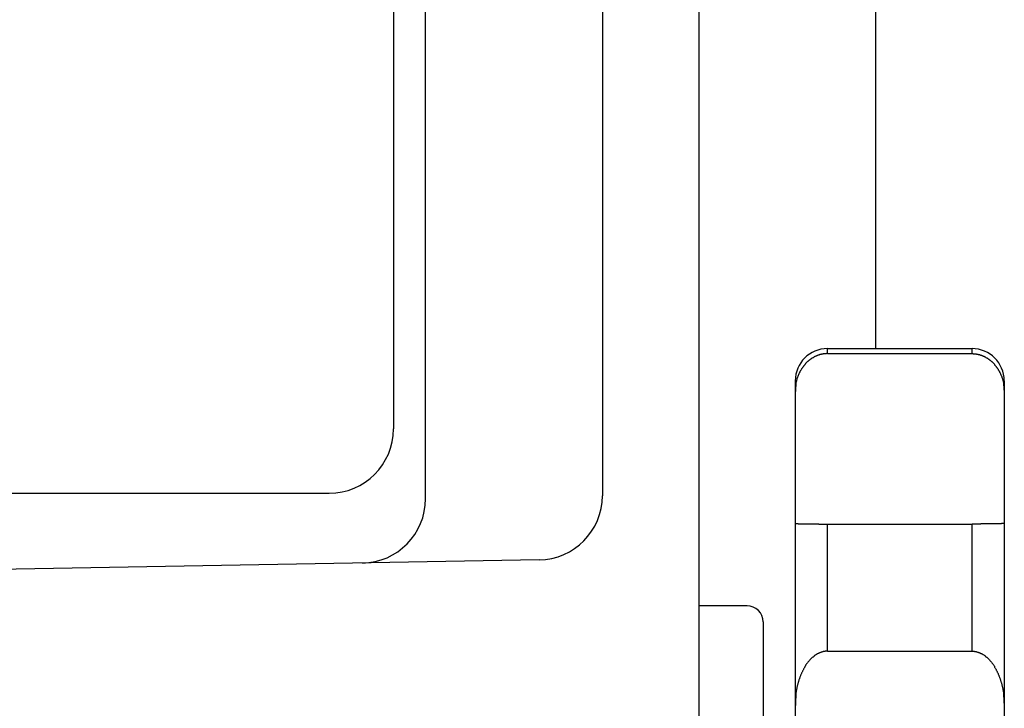
# Model space of a CAD drawing. Extents: x 0 to 1680, y 0 to 1188.
# Drawn here: x 1296 to 1327, y 360 to 381 of the extents above; entities that cross this region are included whole.
import ezdxf

# ---------------------------------------------------------------- set-up
doc = ezdxf.new("R2010")
doc.units = 0
doc.header["$LTSCALE"] = 10
doc.layers.add('1', color=7, linetype='CONTINUOUS')

msp = doc.modelspace()

# ---------------------------------------------------------------- linework, layer by layer
at = {"layer": '1'}
for p, q in [((1317.026, 634.082), (1317.026, 327.58)), ((1322.526, 590.831), (1322.526, 370.831)), ((1308.526, 366.161), (1308.526, 538.502)), ((1314.026, 538.406), (1314.026, 366.257)), ((1321.026, 370.831), (1325.526, 370.831)), ((1320.026, 369.831), (1320.026, 321.831)), ((1326.526, 369.831), (1326.526, 321.831)), ((1312.061, 364.257), (1259.026, 363.331)), ((1318.526, 362.831), (1317.026, 362.831)), ((1319.026, 362.331), (1319.026, 329.331))]:
    msp.add_line(p, q, dxfattribs=at)
at = {"layer": '1', "color": 9}
for p, q in [((1307.526, 466.331), (1307.526, 368.331)), ((1321.026, 370.674), (1321.026, 370.831)), ((1321.026, 370.674), (1325.526, 370.674)), ((1325.526, 370.674), (1325.526, 370.831)), ((1269.526, 366.331), (1305.526, 366.331)), ((1321.026, 361.42), (1321.026, 365.376)), ((1321.026, 365.376), (1325.526, 365.376)), ((1325.526, 361.42), (1325.526, 365.376)), ((1321.026, 361.42), (1325.526, 361.42))]:
    msp.add_line(p, q, dxfattribs=at)
for points in [[(1321.03, 370.674, 0), (1321.01, 370.674, 0), (1321, 370.674, 0), (1320.99, 370.673, 0), (1320.98, 370.673, 0), (1320.96, 370.672, 0), (1320.95, 370.671, 0), (1320.94, 370.67, 0), (1320.93, 370.668, 0), (1320.92, 370.667, 0), (1320.9, 370.665, 0), (1320.89, 370.663, 0), (1320.88, 370.661, 0), (1320.87, 370.659, 0), (1320.85, 370.657, 0), (1320.84, 370.654, 0), (1320.83, 370.652, 0), (1320.82, 370.649, 0), (1320.81, 370.646, 0), (1320.79, 370.642, 0), (1320.78, 370.639, 0), (1320.77, 370.635, 0), (1320.76, 370.631, 0), (1320.75, 370.628, 0), (1320.74, 370.623, 0), (1320.72, 370.619, 0), (1320.71, 370.615, 0), (1320.7, 370.61, 0), (1320.69, 370.605, 0), (1320.68, 370.6, 0), (1320.67, 370.595, 0), (1320.65, 370.59, 0), (1320.64, 370.584, 0), (1320.63, 370.579, 0), (1320.62, 370.573, 0), (1320.61, 370.567, 0), (1320.6, 370.561, 0), (1320.59, 370.555, 0), (1320.58, 370.548, 0), (1320.57, 370.542, 0), (1320.55, 370.535, 0), (1320.54, 370.528, 0), (1320.53, 370.521, 0), (1320.52, 370.514, 0), (1320.51, 370.506, 0), (1320.5, 370.499, 0), (1320.49, 370.491, 0), (1320.48, 370.483, 0), (1320.47, 370.475, 0), (1320.46, 370.467, 0), (1320.45, 370.459, 0), (1320.44, 370.451, 0), (1320.43, 370.442, 0), (1320.42, 370.433, 0), (1320.41, 370.425, 0), (1320.4, 370.416, 0), (1320.39, 370.407, 0), (1320.38, 370.397, 0), (1320.37, 370.388, 0), (1320.36, 370.378, 0), (1320.35, 370.369, 0), (1320.35, 370.359, 0), (1320.34, 370.349, 0), (1320.33, 370.339, 0), (1320.32, 370.329, 0), (1320.31, 370.319, 0), (1320.3, 370.308, 0), (1320.29, 370.298, 0), (1320.28, 370.287, 0), (1320.28, 370.276, 0), (1320.27, 370.265, 0), (1320.26, 370.254, 0), (1320.25, 370.243, 0), (1320.25, 370.232, 0), (1320.24, 370.22, 0), (1320.23, 370.209, 0), (1320.22, 370.197, 0), (1320.22, 370.186, 0), (1320.21, 370.174, 0), (1320.2, 370.162, 0), (1320.19, 370.15, 0), (1320.19, 370.138, 0), (1320.18, 370.126, 0), (1320.17, 370.114, 0), (1320.17, 370.101, 0), (1320.16, 370.089, 0), (1320.16, 370.076, 0), (1320.15, 370.064, 0), (1320.14, 370.051, 0), (1320.14, 370.038, 0), (1320.13, 370.025, 0), (1320.13, 370.012, 0), (1320.12, 369.999, 0), (1320.12, 369.986, 0), (1320.11, 369.973, 0), (1320.11, 369.96, 0), (1320.1, 369.946, 0), (1320.1, 369.933, 0), (1320.09, 369.919, 0), (1320.09, 369.906, 0), (1320.08, 369.892, 0), (1320.08, 369.879, 0), (1320.08, 369.865, 0), (1320.07, 369.851, 0), (1320.07, 369.837, 0), (1320.07, 369.823, 0), (1320.06, 369.81, 0), (1320.06, 369.796, 0), (1320.06, 369.782, 0), (1320.05, 369.768, 0), (1320.05, 369.753, 0), (1320.05, 369.739, 0), (1320.05, 369.725, 0), (1320.04, 369.711, 0), (1320.04, 369.697, 0), (1320.04, 369.682, 0), (1320.04, 369.668, 0), (1320.04, 369.654, 0), (1320.03, 369.639, 0), (1320.03, 369.625, 0), (1320.03, 369.611, 0), (1320.03, 369.596, 0), (1320.03, 369.582, 0), (1320.03, 369.567, 0), (1320.03, 369.553, 0), (1320.03, 369.538, 0), (1320.03, 369.524, 0), (1320.03, 369.51, 0), (1320.03, 369.495, 0)], [(1325.53, 370.674, 0), (1325.54, 370.674, 0), (1325.55, 370.674, 0), (1325.56, 370.673, 0), (1325.57, 370.673, 0), (1325.59, 370.672, 0), (1325.6, 370.671, 0), (1325.61, 370.67, 0), (1325.62, 370.668, 0), (1325.64, 370.667, 0), (1325.65, 370.665, 0), (1325.66, 370.663, 0), (1325.67, 370.661, 0), (1325.68, 370.659, 0), (1325.7, 370.657, 0), (1325.71, 370.654, 0), (1325.72, 370.652, 0), (1325.73, 370.649, 0), (1325.75, 370.646, 0), (1325.76, 370.642, 0), (1325.77, 370.639, 0), (1325.78, 370.635, 0), (1325.79, 370.631, 0), (1325.8, 370.628, 0), (1325.82, 370.623, 0), (1325.83, 370.619, 0), (1325.84, 370.615, 0), (1325.85, 370.61, 0), (1325.86, 370.605, 0), (1325.87, 370.6, 0), (1325.89, 370.595, 0), (1325.9, 370.59, 0), (1325.91, 370.584, 0), (1325.92, 370.579, 0), (1325.93, 370.573, 0), (1325.94, 370.567, 0), (1325.95, 370.561, 0), (1325.96, 370.555, 0), (1325.98, 370.548, 0), (1325.99, 370.542, 0), (1326, 370.535, 0), (1326.01, 370.528, 0), (1326.02, 370.521, 0), (1326.03, 370.514, 0), (1326.04, 370.506, 0), (1326.05, 370.499, 0), (1326.06, 370.491, 0), (1326.07, 370.483, 0), (1326.08, 370.475, 0), (1326.09, 370.467, 0), (1326.1, 370.459, 0), (1326.11, 370.451, 0), (1326.12, 370.442, 0), (1326.13, 370.433, 0), (1326.14, 370.425, 0), (1326.15, 370.416, 0), (1326.16, 370.407, 0), (1326.17, 370.397, 0), (1326.18, 370.388, 0), (1326.19, 370.378, 0), (1326.2, 370.369, 0), (1326.21, 370.359, 0), (1326.22, 370.349, 0), (1326.22, 370.339, 0), (1326.23, 370.329, 0), (1326.24, 370.319, 0), (1326.25, 370.308, 0), (1326.26, 370.298, 0), (1326.27, 370.287, 0), (1326.28, 370.276, 0), (1326.28, 370.265, 0), (1326.29, 370.254, 0), (1326.3, 370.243, 0), (1326.31, 370.232, 0), (1326.31, 370.22, 0), (1326.32, 370.209, 0), (1326.33, 370.197, 0), (1326.34, 370.186, 0), (1326.34, 370.174, 0), (1326.35, 370.162, 0), (1326.36, 370.15, 0), (1326.36, 370.138, 0), (1326.37, 370.126, 0), (1326.38, 370.114, 0), (1326.38, 370.101, 0), (1326.39, 370.089, 0), (1326.4, 370.076, 0), (1326.4, 370.064, 0), (1326.41, 370.051, 0), (1326.41, 370.038, 0), (1326.42, 370.025, 0), (1326.42, 370.012, 0), (1326.43, 369.999, 0), (1326.44, 369.986, 0), (1326.44, 369.973, 0), (1326.45, 369.96, 0), (1326.45, 369.946, 0), (1326.45, 369.933, 0), (1326.46, 369.919, 0), (1326.46, 369.906, 0), (1326.47, 369.892, 0), (1326.47, 369.879, 0), (1326.48, 369.865, 0), (1326.48, 369.851, 0), (1326.48, 369.837, 0), (1326.49, 369.823, 0), (1326.49, 369.81, 0), (1326.49, 369.796, 0), (1326.5, 369.782, 0), (1326.5, 369.768, 0), (1326.5, 369.753, 0), (1326.5, 369.739, 0), (1326.51, 369.725, 0), (1326.51, 369.711, 0), (1326.51, 369.697, 0), (1326.51, 369.682, 0), (1326.52, 369.668, 0), (1326.52, 369.654, 0), (1326.52, 369.639, 0), (1326.52, 369.625, 0), (1326.52, 369.611, 0), (1326.52, 369.596, 0), (1326.52, 369.582, 0), (1326.52, 369.567, 0), (1326.52, 369.553, 0), (1326.53, 369.538, 0), (1326.53, 369.524, 0), (1326.53, 369.51, 0), (1326.53, 369.495, 0)], [(1320.03, 365.394, 0), (1320.03, 365.394, 0), (1320.03, 365.394, 0), (1320.03, 365.393, 0), (1320.03, 365.393, 0), (1320.03, 365.393, 0), (1320.03, 365.393, 0), (1320.03, 365.393, 0), (1320.03, 365.392, 0), (1320.03, 365.392, 0), (1320.03, 365.392, 0), (1320.04, 365.392, 0), (1320.04, 365.391, 0), (1320.04, 365.391, 0), (1320.04, 365.391, 0), (1320.04, 365.391, 0), (1320.05, 365.391, 0), (1320.05, 365.39, 0), (1320.05, 365.39, 0), (1320.05, 365.39, 0), (1320.06, 365.39, 0), (1320.06, 365.389, 0), (1320.06, 365.389, 0), (1320.07, 365.389, 0), (1320.07, 365.389, 0), (1320.07, 365.389, 0), (1320.08, 365.388, 0), (1320.08, 365.388, 0), (1320.08, 365.388, 0), (1320.09, 365.388, 0), (1320.09, 365.388, 0), (1320.1, 365.387, 0), (1320.1, 365.387, 0), (1320.11, 365.387, 0), (1320.11, 365.387, 0), (1320.12, 365.387, 0), (1320.12, 365.386, 0), (1320.13, 365.386, 0), (1320.13, 365.386, 0), (1320.14, 365.386, 0), (1320.14, 365.386, 0), (1320.15, 365.385, 0), (1320.16, 365.385, 0), (1320.16, 365.385, 0), (1320.17, 365.385, 0), (1320.17, 365.385, 0), (1320.18, 365.384, 0), (1320.19, 365.384, 0), (1320.19, 365.384, 0), (1320.2, 365.384, 0), (1320.21, 365.384, 0), (1320.22, 365.383, 0), (1320.22, 365.383, 0), (1320.23, 365.383, 0), (1320.24, 365.383, 0), (1320.25, 365.383, 0), (1320.25, 365.383, 0), (1320.26, 365.382, 0), (1320.27, 365.382, 0), (1320.28, 365.382, 0), (1320.28, 365.382, 0), (1320.29, 365.382, 0), (1320.3, 365.382, 0), (1320.31, 365.381, 0), (1320.32, 365.381, 0), (1320.33, 365.381, 0), (1320.34, 365.381, 0), (1320.35, 365.381, 0), (1320.35, 365.381, 0), (1320.36, 365.38, 0), (1320.37, 365.38, 0), (1320.38, 365.38, 0), (1320.39, 365.38, 0), (1320.4, 365.38, 0), (1320.41, 365.38, 0), (1320.42, 365.38, 0), (1320.43, 365.379, 0), (1320.44, 365.379, 0), (1320.45, 365.379, 0), (1320.46, 365.379, 0), (1320.47, 365.379, 0), (1320.48, 365.379, 0), (1320.49, 365.379, 0), (1320.5, 365.379, 0), (1320.51, 365.378, 0), (1320.52, 365.378, 0), (1320.53, 365.378, 0), (1320.54, 365.378, 0), (1320.55, 365.378, 0), (1320.57, 365.378, 0), (1320.58, 365.378, 0), (1320.59, 365.378, 0), (1320.6, 365.378, 0), (1320.61, 365.377, 0), (1320.62, 365.377, 0), (1320.63, 365.377, 0), (1320.64, 365.377, 0), (1320.65, 365.377, 0), (1320.67, 365.377, 0), (1320.68, 365.377, 0), (1320.69, 365.377, 0), (1320.7, 365.377, 0), (1320.71, 365.377, 0), (1320.72, 365.377, 0), (1320.74, 365.377, 0), (1320.75, 365.377, 0), (1320.76, 365.376, 0), (1320.77, 365.376, 0), (1320.78, 365.376, 0), (1320.79, 365.376, 0), (1320.81, 365.376, 0), (1320.82, 365.376, 0), (1320.83, 365.376, 0), (1320.84, 365.376, 0), (1320.85, 365.376, 0), (1320.87, 365.376, 0), (1320.88, 365.376, 0), (1320.89, 365.376, 0), (1320.9, 365.376, 0), (1320.92, 365.376, 0), (1320.93, 365.376, 0), (1320.94, 365.376, 0), (1320.95, 365.376, 0), (1320.96, 365.376, 0), (1320.98, 365.376, 0), (1320.99, 365.376, 0), (1321, 365.376, 0), (1321.01, 365.376, 0), (1321.03, 365.376, 0)], [(1326.53, 365.394, 0), (1326.53, 365.394, 0), (1326.53, 365.394, 0), (1326.53, 365.393, 0), (1326.52, 365.393, 0), (1326.52, 365.393, 0), (1326.52, 365.393, 0), (1326.52, 365.393, 0), (1326.52, 365.392, 0), (1326.52, 365.392, 0), (1326.52, 365.392, 0), (1326.52, 365.392, 0), (1326.52, 365.391, 0), (1326.51, 365.391, 0), (1326.51, 365.391, 0), (1326.51, 365.391, 0), (1326.51, 365.391, 0), (1326.5, 365.39, 0), (1326.5, 365.39, 0), (1326.5, 365.39, 0), (1326.5, 365.39, 0), (1326.49, 365.389, 0), (1326.49, 365.389, 0), (1326.49, 365.389, 0), (1326.48, 365.389, 0), (1326.48, 365.389, 0), (1326.48, 365.388, 0), (1326.47, 365.388, 0), (1326.47, 365.388, 0), (1326.46, 365.388, 0), (1326.46, 365.388, 0), (1326.45, 365.387, 0), (1326.45, 365.387, 0), (1326.45, 365.387, 0), (1326.44, 365.387, 0), (1326.44, 365.387, 0), (1326.43, 365.386, 0), (1326.42, 365.386, 0), (1326.42, 365.386, 0), (1326.41, 365.386, 0), (1326.41, 365.386, 0), (1326.4, 365.385, 0), (1326.4, 365.385, 0), (1326.39, 365.385, 0), (1326.38, 365.385, 0), (1326.38, 365.385, 0), (1326.37, 365.384, 0), (1326.36, 365.384, 0), (1326.36, 365.384, 0), (1326.35, 365.384, 0), (1326.34, 365.384, 0), (1326.34, 365.383, 0), (1326.33, 365.383, 0), (1326.32, 365.383, 0), (1326.31, 365.383, 0), (1326.31, 365.383, 0), (1326.3, 365.383, 0), (1326.29, 365.382, 0), (1326.28, 365.382, 0), (1326.28, 365.382, 0), (1326.27, 365.382, 0), (1326.26, 365.382, 0), (1326.25, 365.382, 0), (1326.24, 365.381, 0), (1326.23, 365.381, 0), (1326.22, 365.381, 0), (1326.22, 365.381, 0), (1326.21, 365.381, 0), (1326.2, 365.381, 0), (1326.19, 365.38, 0), (1326.18, 365.38, 0), (1326.17, 365.38, 0), (1326.16, 365.38, 0), (1326.15, 365.38, 0), (1326.14, 365.38, 0), (1326.13, 365.38, 0), (1326.12, 365.379, 0), (1326.11, 365.379, 0), (1326.1, 365.379, 0), (1326.09, 365.379, 0), (1326.08, 365.379, 0), (1326.07, 365.379, 0), (1326.06, 365.379, 0), (1326.05, 365.379, 0), (1326.04, 365.378, 0), (1326.03, 365.378, 0), (1326.02, 365.378, 0), (1326.01, 365.378, 0), (1326, 365.378, 0), (1325.99, 365.378, 0), (1325.98, 365.378, 0), (1325.96, 365.378, 0), (1325.95, 365.378, 0), (1325.94, 365.377, 0), (1325.93, 365.377, 0), (1325.92, 365.377, 0), (1325.91, 365.377, 0), (1325.9, 365.377, 0), (1325.89, 365.377, 0), (1325.87, 365.377, 0), (1325.86, 365.377, 0), (1325.85, 365.377, 0), (1325.84, 365.377, 0), (1325.83, 365.377, 0), (1325.82, 365.377, 0), (1325.8, 365.377, 0), (1325.79, 365.376, 0), (1325.78, 365.376, 0), (1325.77, 365.376, 0), (1325.76, 365.376, 0), (1325.75, 365.376, 0), (1325.73, 365.376, 0), (1325.72, 365.376, 0), (1325.71, 365.376, 0), (1325.7, 365.376, 0), (1325.68, 365.376, 0), (1325.67, 365.376, 0), (1325.66, 365.376, 0), (1325.65, 365.376, 0), (1325.64, 365.376, 0), (1325.62, 365.376, 0), (1325.61, 365.376, 0), (1325.6, 365.376, 0), (1325.59, 365.376, 0), (1325.57, 365.376, 0), (1325.56, 365.376, 0), (1325.55, 365.376, 0), (1325.54, 365.376, 0), (1325.53, 365.376, 0)], [(1321.03, 361.42, 0), (1321.01, 361.42, 0), (1321, 361.419, 0), (1320.99, 361.419, 0), (1320.98, 361.418, 0), (1320.96, 361.417, 0), (1320.95, 361.415, 0), (1320.94, 361.414, 0), (1320.93, 361.412, 0), (1320.92, 361.41, 0), (1320.9, 361.407, 0), (1320.89, 361.404, 0), (1320.88, 361.402, 0), (1320.87, 361.398, 0), (1320.85, 361.395, 0), (1320.84, 361.391, 0), (1320.83, 361.387, 0), (1320.82, 361.383, 0), (1320.81, 361.379, 0), (1320.79, 361.374, 0), (1320.78, 361.369, 0), (1320.77, 361.364, 0), (1320.76, 361.359, 0), (1320.75, 361.353, 0), (1320.74, 361.347, 0), (1320.72, 361.341, 0), (1320.71, 361.335, 0), (1320.7, 361.328, 0), (1320.69, 361.321, 0), (1320.68, 361.314, 0), (1320.67, 361.307, 0), (1320.65, 361.299, 0), (1320.64, 361.291, 0), (1320.63, 361.283, 0), (1320.62, 361.275, 0), (1320.61, 361.267, 0), (1320.6, 361.258, 0), (1320.59, 361.249, 0), (1320.58, 361.24, 0), (1320.57, 361.23, 0), (1320.55, 361.221, 0), (1320.54, 361.211, 0), (1320.53, 361.201, 0), (1320.52, 361.191, 0), (1320.51, 361.18, 0), (1320.5, 361.169, 0), (1320.49, 361.158, 0), (1320.48, 361.147, 0), (1320.47, 361.136, 0), (1320.46, 361.124, 0), (1320.45, 361.112, 0), (1320.44, 361.1, 0), (1320.43, 361.088, 0), (1320.42, 361.076, 0), (1320.41, 361.063, 0), (1320.4, 361.05, 0), (1320.39, 361.037, 0), (1320.38, 361.024, 0), (1320.37, 361.011, 0), (1320.36, 360.997, 0), (1320.35, 360.983, 0), (1320.35, 360.969, 0), (1320.34, 360.955, 0), (1320.33, 360.941, 0), (1320.32, 360.926, 0), (1320.31, 360.911, 0), (1320.3, 360.896, 0), (1320.29, 360.881, 0), (1320.28, 360.866, 0), (1320.28, 360.851, 0), (1320.27, 360.835, 0), (1320.26, 360.819, 0), (1320.25, 360.803, 0), (1320.25, 360.787, 0), (1320.24, 360.771, 0), (1320.23, 360.755, 0), (1320.22, 360.738, 0), (1320.22, 360.722, 0), (1320.21, 360.705, 0), (1320.2, 360.688, 0), (1320.19, 360.671, 0), (1320.19, 360.653, 0), (1320.18, 360.636, 0), (1320.17, 360.618, 0), (1320.17, 360.601, 0), (1320.16, 360.583, 0), (1320.16, 360.565, 0), (1320.15, 360.547, 0), (1320.14, 360.529, 0), (1320.14, 360.51, 0), (1320.13, 360.492, 0), (1320.13, 360.473, 0), (1320.12, 360.455, 0), (1320.12, 360.436, 0), (1320.11, 360.417, 0), (1320.11, 360.398, 0), (1320.1, 360.379, 0), (1320.1, 360.36, 0), (1320.09, 360.341, 0), (1320.09, 360.321, 0), (1320.08, 360.302, 0), (1320.08, 360.282, 0), (1320.08, 360.263, 0), (1320.07, 360.243, 0), (1320.07, 360.223, 0), (1320.07, 360.204, 0), (1320.06, 360.184, 0), (1320.06, 360.164, 0), (1320.06, 360.144, 0), (1320.05, 360.124, 0), (1320.05, 360.103, 0), (1320.05, 360.083, 0), (1320.05, 360.063, 0), (1320.04, 360.043, 0), (1320.04, 360.022, 0), (1320.04, 360.002, 0), (1320.04, 359.981, 0), (1320.04, 359.961, 0), (1320.03, 359.94, 0), (1320.03, 359.92, 0), (1320.03, 359.899, 0), (1320.03, 359.879, 0), (1320.03, 359.858, 0), (1320.03, 359.837, 0), (1320.03, 359.817, 0), (1320.03, 359.796, 0), (1320.03, 359.775, 0), (1320.03, 359.755, 0), (1320.03, 359.734, 0)], [(1325.53, 361.42, 0), (1325.54, 361.42, 0), (1325.55, 361.419, 0), (1325.56, 361.419, 0), (1325.57, 361.418, 0), (1325.59, 361.417, 0), (1325.6, 361.415, 0), (1325.61, 361.414, 0), (1325.62, 361.412, 0), (1325.64, 361.41, 0), (1325.65, 361.407, 0), (1325.66, 361.404, 0), (1325.67, 361.402, 0), (1325.68, 361.398, 0), (1325.7, 361.395, 0), (1325.71, 361.391, 0), (1325.72, 361.387, 0), (1325.73, 361.383, 0), (1325.75, 361.379, 0), (1325.76, 361.374, 0), (1325.77, 361.369, 0), (1325.78, 361.364, 0), (1325.79, 361.359, 0), (1325.8, 361.353, 0), (1325.82, 361.347, 0), (1325.83, 361.341, 0), (1325.84, 361.335, 0), (1325.85, 361.328, 0), (1325.86, 361.321, 0), (1325.87, 361.314, 0), (1325.89, 361.307, 0), (1325.9, 361.299, 0), (1325.91, 361.291, 0), (1325.92, 361.283, 0), (1325.93, 361.275, 0), (1325.94, 361.267, 0), (1325.95, 361.258, 0), (1325.96, 361.249, 0), (1325.98, 361.24, 0), (1325.99, 361.23, 0), (1326, 361.221, 0), (1326.01, 361.211, 0), (1326.02, 361.201, 0), (1326.03, 361.191, 0), (1326.04, 361.18, 0), (1326.05, 361.169, 0), (1326.06, 361.158, 0), (1326.07, 361.147, 0), (1326.08, 361.136, 0), (1326.09, 361.124, 0), (1326.1, 361.112, 0), (1326.11, 361.1, 0), (1326.12, 361.088, 0), (1326.13, 361.076, 0), (1326.14, 361.063, 0), (1326.15, 361.05, 0), (1326.16, 361.037, 0), (1326.17, 361.024, 0), (1326.18, 361.011, 0), (1326.19, 360.997, 0), (1326.2, 360.983, 0), (1326.21, 360.969, 0), (1326.22, 360.955, 0), (1326.22, 360.941, 0), (1326.23, 360.926, 0), (1326.24, 360.911, 0), (1326.25, 360.896, 0), (1326.26, 360.881, 0), (1326.27, 360.866, 0), (1326.28, 360.851, 0), (1326.28, 360.835, 0), (1326.29, 360.819, 0), (1326.3, 360.803, 0), (1326.31, 360.787, 0), (1326.31, 360.771, 0), (1326.32, 360.755, 0), (1326.33, 360.738, 0), (1326.34, 360.722, 0), (1326.34, 360.705, 0), (1326.35, 360.688, 0), (1326.36, 360.671, 0), (1326.36, 360.653, 0), (1326.37, 360.636, 0), (1326.38, 360.618, 0), (1326.38, 360.601, 0), (1326.39, 360.583, 0), (1326.4, 360.565, 0), (1326.4, 360.547, 0), (1326.41, 360.529, 0), (1326.41, 360.51, 0), (1326.42, 360.492, 0), (1326.42, 360.473, 0), (1326.43, 360.455, 0), (1326.44, 360.436, 0), (1326.44, 360.417, 0), (1326.45, 360.398, 0), (1326.45, 360.379, 0), (1326.45, 360.36, 0), (1326.46, 360.341, 0), (1326.46, 360.321, 0), (1326.47, 360.302, 0), (1326.47, 360.282, 0), (1326.48, 360.263, 0), (1326.48, 360.243, 0), (1326.48, 360.223, 0), (1326.49, 360.204, 0), (1326.49, 360.184, 0), (1326.49, 360.164, 0), (1326.5, 360.144, 0), (1326.5, 360.124, 0), (1326.5, 360.103, 0), (1326.5, 360.083, 0), (1326.51, 360.063, 0), (1326.51, 360.043, 0), (1326.51, 360.022, 0), (1326.51, 360.002, 0), (1326.52, 359.981, 0), (1326.52, 359.961, 0), (1326.52, 359.94, 0), (1326.52, 359.92, 0), (1326.52, 359.899, 0), (1326.52, 359.879, 0), (1326.52, 359.858, 0), (1326.52, 359.837, 0), (1326.52, 359.817, 0), (1326.53, 359.796, 0), (1326.53, 359.775, 0), (1326.53, 359.755, 0), (1326.53, 359.734, 0)]]:
    msp.add_polyline3d(points, dxfattribs=at)
at = {"layer": '1'}
for centre, radius, start, end in [((1321.026, 369.831), 1, 90, 180), ((1325.526, 369.831), 1, 0, 90), ((1306.526, 366.161), 2, 271, 0), ((1312.026, 366.257), 2, 271, 0), ((1318.526, 362.331), 0.5, 0, 90)]:
    msp.add_arc(centre, radius, start, end, dxfattribs=at)
at = {"layer": '1', "color": 9}
msp.add_arc((1305.526, 368.331), 2, 270, 0, dxfattribs=at)

doc.saveas('drawing.dxf')
